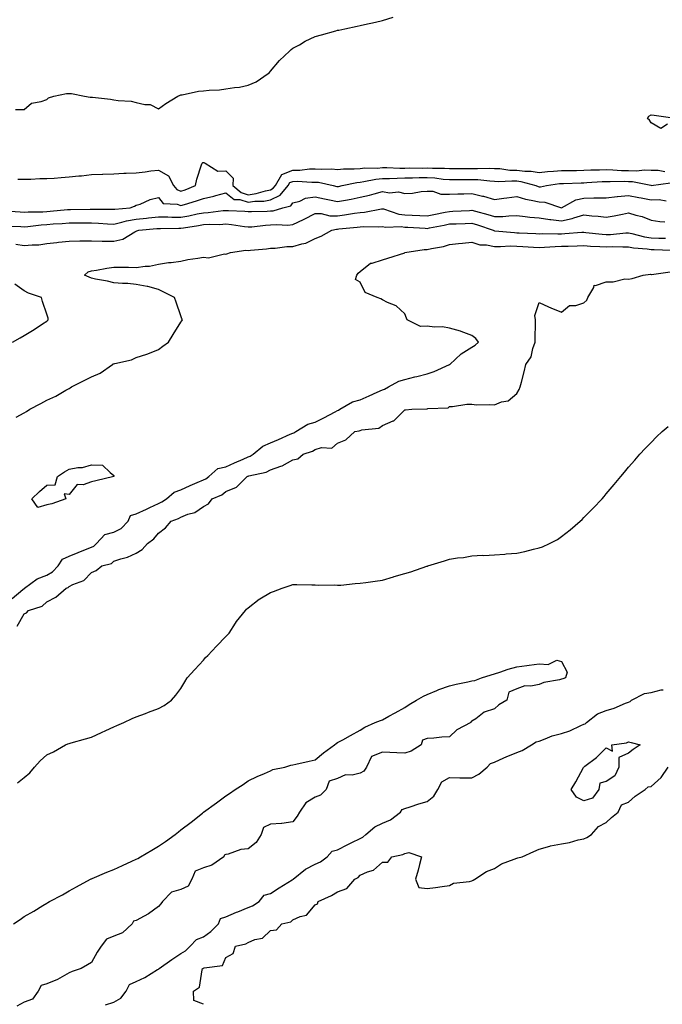
# Model space of a CAD drawing. Units: inches. Extents: x 981683 to 984323, y 7358618 to 7361258.
# Drawn here: x 982226 to 982513, y 7359886 to 7360326 of the extents above; entities that cross this region are included whole.
import ezdxf

# ---------------------------------------------------------------- set-up
doc = ezdxf.new("R2010")
doc.units = ezdxf.units.IN
doc.header["$MEASUREMENT"] = 0
doc.layers.add('Contour_98167358', color=7, linetype='Continuous', true_color=0x2e514a)

msp = doc.modelspace()

# ---------------------------------------------------------------- linework, layer by layer
at = {"layer": 'Contour_98167358'}
for points in [[(982224.13, 7360285.84, 3282), (982228.05, 7360285.84, 3282), (982231.25, 7360288.72, 3282), (982235.55, 7360289.42, 3282), (982238.05, 7360290.42, 3282), (982238.93, 7360291.04, 3282), (982241.29, 7360291.92, 3282), (982246.93, 7360293.04, 3282), (982248.05, 7360293.11, 3282), (982249.12, 7360292.99, 3282), (982254.87, 7360291.92, 3282), (982257.52, 7360291.4, 3282), (982258.05, 7360291.46, 3282), (982258.58, 7360291.39, 3282), (982266.59, 7360290.46, 3282), (982268.05, 7360290.27, 3282), (982270.05, 7360289.92, 3282), (982275.74, 7360289.6, 3282), (982278.05, 7360289.06, 3282), (982281.85, 7360288.12, 3282), (982284.32, 7360288.19, 3282), (982288.05, 7360286.22, 3282), (982291.35, 7360288.62, 3282), (982296.63, 7360291.92, 3282), (982297.66, 7360292.31, 3282), (982298.05, 7360292.43, 3282), (982298.61, 7360292.48, 3282), (982305.9, 7360294.07, 3282), (982308.05, 7360294.21, 3282), (982310.66, 7360294.53, 3282), (982315.28, 7360294.69, 3282), (982318.05, 7360295.09, 3282), (982321.91, 7360295.78, 3282), (982324.15, 7360295.82, 3282), (982328.05, 7360296.84, 3282), (982331.65, 7360298.32, 3282), (982337.04, 7360301.92, 3282), (982337.53, 7360302.43, 3282), (982338.05, 7360303.05, 3282), (982342.13, 7360307.84, 3282), (982346.6, 7360311.92, 3282), (982347.33, 7360312.64, 3282), (982348.05, 7360313.23, 3282), (982350.98, 7360314.85, 3282), (982353.6, 7360316.37, 3282), (982358.05, 7360318.57, 3282), (982360.76, 7360319.21, 3282), (982367.24, 7360321.1, 3282), (982368.05, 7360321.32, 3282), (982368.57, 7360321.4, 3282), (982371.23, 7360321.92, 3282), (982376.82, 7360323.15, 3282), (982378.05, 7360323.46, 3282), (982380.03, 7360323.91, 3282), (982385.03, 7360324.94, 3282), (982388.05, 7360325.63, 3282), (982392.85, 7360327.12, 3282)], [(982515.48, 7360279.35, 3281), (982512.5, 7360277.46, 3281), (982508.05, 7360279.98, 3281), (982507.31, 7360281.17, 3281), (982506.47, 7360281.92, 3281), (982507.12, 7360282.85, 3281), (982508.05, 7360283.48, 3281), (982509.51, 7360283.39, 3281), (982517.8, 7360282.17, 3281)], [(982225.23, 7360254.74, 3281), (982228.05, 7360254.77, 3281), (982230.91, 7360254.78, 3281), (982234.98, 7360254.99, 3281), (982238.05, 7360255, 3281), (982241.4, 7360255.27, 3281), (982244.5, 7360255.47, 3281), (982248.05, 7360255.78, 3281), (982252.34, 7360256.21, 3281), (982253.66, 7360256.32, 3281), (982258.05, 7360256.79, 3281), (982263, 7360256.97, 3281), (982263.12, 7360256.99, 3281), (982268.05, 7360257.21, 3281), (982272.52, 7360257.45, 3281), (982273.57, 7360257.44, 3281), (982278.05, 7360257.65, 3281), (982282, 7360257.97, 3281), (982284.56, 7360258.43, 3281), (982288.05, 7360258.78, 3281), (982292.44, 7360256.31, 3281), (982294.69, 7360251.92, 3281), (982296.27, 7360250.14, 3281), (982298.05, 7360249.46, 3281), (982299.91, 7360250.06, 3281), (982304.56, 7360251.92, 3281), (982305.15, 7360254.82, 3281), (982307.25, 7360261.12, 3281), (982307.45, 7360261.92, 3281), (982307.79, 7360262.19, 3281), (982308.05, 7360262.21, 3281), (982308.3, 7360262.17, 3281), (982308.85, 7360261.92, 3281), (982314.49, 7360258.35, 3281), (982318.05, 7360258.45, 3281), (982321.34, 7360255.21, 3281), (982321.28, 7360251.92, 3281), (982324.89, 7360248.75, 3281), (982328.05, 7360247.75, 3281), (982331.69, 7360248.28, 3281), (982335.74, 7360249.6, 3281), (982338.05, 7360250.06, 3281), (982339.29, 7360250.68, 3281), (982340.33, 7360251.92, 3281), (982343.17, 7360256.8, 3281), (982348.05, 7360258.75, 3281), (982351.15, 7360258.83, 3281), (982355.45, 7360259.32, 3281), (982358.05, 7360259.4, 3281), (982360.79, 7360259.18, 3281), (982365.47, 7360259.34, 3281), (982368.05, 7360259.08, 3281), (982370.6, 7360259.37, 3281), (982375.45, 7360259.32, 3281), (982378.05, 7360259.56, 3281), (982380.17, 7360259.8, 3281), (982385.87, 7360259.74, 3281), (982388.05, 7360259.94, 3281), (982390.02, 7360259.95, 3281), (982395.84, 7360259.72, 3281), (982398.05, 7360259.73, 3281), (982400.2, 7360259.77, 3281), (982405.84, 7360259.72, 3281), (982408.05, 7360259.76, 3281), (982410.36, 7360259.61, 3281), (982415.76, 7360259.64, 3281), (982418.05, 7360259.47, 3281), (982420.48, 7360259.49, 3281), (982425.67, 7360259.54, 3281), (982428.05, 7360259.56, 3281), (982430.5, 7360259.47, 3281), (982435.8, 7360259.67, 3281), (982438.05, 7360259.57, 3281), (982440.51, 7360259.46, 3281), (982444.96, 7360258.84, 3281), (982448.05, 7360258.71, 3281), (982451.67, 7360258.29, 3281), (982454.47, 7360258.34, 3281), (982458.05, 7360257.78, 3281), (982461.8, 7360258.17, 3281), (982464.43, 7360258.3, 3281), (982468.05, 7360258.64, 3281), (982471.28, 7360258.69, 3281), (982474.81, 7360258.68, 3281), (982478.05, 7360258.73, 3281), (982481.1, 7360258.87, 3281), (982485.08, 7360258.95, 3281), (982488.05, 7360259.08, 3281), (982490.99, 7360258.98, 3281), (982494.8, 7360258.67, 3281), (982498.05, 7360258.57, 3281), (982501.51, 7360258.47, 3281), (982505.1, 7360258.97, 3281), (982508.05, 7360258.84, 3281), (982511.23, 7360258.73, 3281), (982514.29, 7360258.17, 3281)], [(982219.35, 7360240.62, 3280), (982226.22, 7360240.1, 3280), (982228.05, 7360240, 3280), (982229.84, 7360240.14, 3280), (982236.29, 7360240.16, 3280), (982238.05, 7360240.28, 3280), (982239.58, 7360240.39, 3280), (982247.33, 7360241.2, 3280), (982248.05, 7360241.25, 3280), (982248.71, 7360241.25, 3280), (982257.47, 7360241.34, 3280), (982258.05, 7360241.34, 3280), (982258.65, 7360241.32, 3280), (982267.45, 7360241.33, 3280), (982268.05, 7360241.31, 3280), (982268.55, 7360241.42, 3280), (982275.38, 7360241.92, 3280), (982277.25, 7360242.72, 3280), (982278.05, 7360243.09, 3280), (982279.75, 7360243.62, 3280), (982284.23, 7360245.74, 3280), (982288.05, 7360246.49, 3280), (982290.06, 7360243.93, 3280), (982296.35, 7360243.62, 3280), (982298.05, 7360242.97, 3280), (982299.61, 7360243.48, 3280), (982304.95, 7360245.01, 3280), (982308.05, 7360246.13, 3280), (982312.76, 7360247.22, 3280), (982313.61, 7360247.48, 3280), (982318.05, 7360248.64, 3280), (982321.81, 7360245.68, 3280), (982324.36, 7360245.61, 3280), (982328.05, 7360244.44, 3280), (982331, 7360244.86, 3280), (982335.08, 7360244.89, 3280), (982338.05, 7360245.48, 3280), (982342.35, 7360247.63, 3280), (982345.95, 7360251.92, 3280), (982346.72, 7360253.25, 3280), (982348.05, 7360253.78, 3280), (982349.95, 7360253.82, 3280), (982356.56, 7360253.42, 3280), (982358.05, 7360253.46, 3280), (982359.48, 7360253.35, 3280), (982366, 7360251.92, 3280), (982367.68, 7360251.55, 3280), (982368.05, 7360251.47, 3280), (982368.43, 7360251.54, 3280), (982370.13, 7360251.92, 3280), (982376.63, 7360253.34, 3280), (982378.05, 7360253.47, 3280), (982379.8, 7360253.67, 3280), (982385.17, 7360254.8, 3280), (982388.05, 7360255.06, 3280), (982391.2, 7360255.08, 3280), (982394.71, 7360255.26, 3280), (982398.05, 7360255.28, 3280), (982401.48, 7360255.35, 3280), (982404.47, 7360255.5, 3280), (982408.05, 7360255.57, 3280), (982411.48, 7360255.35, 3280), (982415.15, 7360254.82, 3280), (982418.05, 7360254.6, 3280), (982420.76, 7360254.62, 3280), (982425.32, 7360254.65, 3280), (982428.05, 7360254.67, 3280), (982430.71, 7360254.58, 3280), (982436.02, 7360253.95, 3280), (982438.05, 7360253.86, 3280), (982439.91, 7360253.77, 3280), (982445.88, 7360254.08, 3280), (982448.05, 7360254, 3280), (982449.92, 7360253.78, 3280), (982456.54, 7360251.92, 3280), (982457.62, 7360251.49, 3280), (982458.05, 7360251.39, 3280), (982458.62, 7360251.36, 3280), (982461.31, 7360251.92, 3280), (982467.19, 7360252.78, 3280), (982468.05, 7360252.86, 3280), (982469.01, 7360252.88, 3280), (982476.82, 7360253.15, 3280), (982478.05, 7360253.17, 3280), (982479.36, 7360253.23, 3280), (982486.27, 7360253.7, 3280), (982488.05, 7360253.78, 3280), (982489.85, 7360253.72, 3280), (982496.14, 7360253.83, 3280), (982498.05, 7360253.78, 3280), (982499.85, 7360253.72, 3280), (982507.97, 7360252, 3280), (982508.12, 7360251.99, 3280), (982516.83, 7360253.14, 3280)], [(982219.88, 7360233.75, 3279), (982226.45, 7360233.53, 3279), (982228.05, 7360233.44, 3279), (982229.69, 7360233.57, 3279), (982235.59, 7360234.38, 3279), (982238.05, 7360234.55, 3279), (982240.88, 7360234.75, 3279), (982245.02, 7360234.94, 3279), (982248.05, 7360235.18, 3279), (982251.31, 7360235.19, 3279), (982254.8, 7360235.17, 3279), (982258.05, 7360235.18, 3279), (982261.2, 7360235.07, 3279), (982265.18, 7360234.8, 3279), (982268.05, 7360234.69, 3279), (982271.63, 7360235.51, 3279), (982273.77, 7360236.2, 3279), (982278.05, 7360236.95, 3279), (982282.59, 7360237.38, 3279), (982283.61, 7360237.47, 3279), (982288.05, 7360237.89, 3279), (982292.11, 7360237.86, 3279), (982293.94, 7360237.81, 3279), (982298.05, 7360237.78, 3279), (982301.56, 7360238.42, 3279), (982305.35, 7360239.22, 3279), (982308.05, 7360239.74, 3279), (982310.13, 7360239.84, 3279), (982316.87, 7360240.74, 3279), (982318.05, 7360240.81, 3279), (982319.28, 7360240.69, 3279), (982326.57, 7360240.44, 3279), (982328.05, 7360240.28, 3279), (982329.59, 7360240.38, 3279), (982336.59, 7360240.46, 3279), (982338.05, 7360240.54, 3279), (982339.31, 7360240.66, 3279), (982343.6, 7360241.92, 3279), (982347.11, 7360242.86, 3279), (982348.05, 7360244.13, 3279), (982351.11, 7360244.98, 3279), (982353.71, 7360246.26, 3279), (982358.05, 7360246.92, 3279), (982362.14, 7360246.02, 3279), (982364.46, 7360245.51, 3279), (982368.05, 7360244.73, 3279), (982371.54, 7360245.4, 3279), (982374.1, 7360245.86, 3279), (982378.05, 7360246.66, 3279), (982382.31, 7360247.66, 3279), (982384.39, 7360248.26, 3279), (982388.05, 7360249.19, 3279), (982391.27, 7360248.7, 3279), (982395.28, 7360249.15, 3279), (982398.05, 7360248.33, 3279), (982401.49, 7360248.48, 3279), (982405.36, 7360249.23, 3279), (982408.05, 7360249.39, 3279), (982410.53, 7360249.44, 3279), (982414.17, 7360248.04, 3279), (982418.05, 7360248.08, 3279), (982421.73, 7360248.24, 3279), (982424.4, 7360248.27, 3279), (982428.05, 7360248.42, 3279), (982432.78, 7360247.2, 3279), (982433.24, 7360247.11, 3279), (982438.05, 7360245.62, 3279), (982442.33, 7360246.2, 3279), (982443.56, 7360246.41, 3279), (982448.05, 7360246.97, 3279), (982451.92, 7360245.78, 3279), (982454.54, 7360245.42, 3279), (982458.05, 7360244.59, 3279), (982460.59, 7360244.46, 3279), (982468, 7360241.96, 3279), (982468.05, 7360241.96, 3279), (982468.12, 7360241.99, 3279), (982474.51, 7360245.47, 3279), (982478.05, 7360246.32, 3279), (982482.54, 7360246.42, 3279), (982483.61, 7360246.36, 3279), (982488.05, 7360246.47, 3279), (982492.97, 7360247, 3279), (982493.13, 7360247, 3279), (982498.05, 7360247.46, 3279), (982502.65, 7360246.51, 3279), (982503.58, 7360246.4, 3279), (982508.05, 7360245.59, 3279), (982511.74, 7360245.61, 3279), (982514.85, 7360245.12, 3279)], [(982224.28, 7360225.69, 3278), (982228.05, 7360225.1, 3278), (982231.59, 7360225.47, 3278), (982234.49, 7360225.48, 3278), (982238.05, 7360225.94, 3278), (982242.6, 7360226.47, 3278), (982243.39, 7360226.58, 3278), (982248.05, 7360227.1, 3278), (982252.82, 7360227.16, 3278), (982253.28, 7360227.15, 3278), (982258.05, 7360227.21, 3278), (982262.84, 7360227.12, 3278), (982263.22, 7360227.09, 3278), (982268.05, 7360227.01, 3278), (982272.05, 7360227.92, 3278), (982277.42, 7360231.29, 3278), (982278.05, 7360231.57, 3278), (982278.31, 7360231.65, 3278), (982279.16, 7360231.92, 3278), (982287.27, 7360232.71, 3278), (982288.05, 7360232.78, 3278), (982288.9, 7360232.77, 3278), (982297.13, 7360232.84, 3278), (982298.05, 7360232.83, 3278), (982299.16, 7360233.04, 3278), (982305.85, 7360234.11, 3278), (982308.05, 7360234.53, 3278), (982310.8, 7360234.67, 3278), (982315.4, 7360234.57, 3278), (982318.05, 7360234.72, 3278), (982320.62, 7360234.49, 3278), (982326.4, 7360233.57, 3278), (982328.05, 7360233.4, 3278), (982329.63, 7360233.5, 3278), (982335.77, 7360234.2, 3278), (982338.05, 7360234.33, 3278), (982340.71, 7360234.57, 3278), (982345.79, 7360234.18, 3278), (982348.05, 7360234.48, 3278), (982352.84, 7360236.72, 3278), (982353.13, 7360236.84, 3278), (982358.05, 7360239.34, 3278), (982360.62, 7360239.35, 3278), (982364.54, 7360238.41, 3278), (982368.05, 7360238.42, 3278), (982371.17, 7360238.8, 3278), (982375.64, 7360239.51, 3278), (982378.05, 7360239.82, 3278), (982379.98, 7360239.98, 3278), (982387.61, 7360241.48, 3278), (982388.05, 7360241.52, 3278), (982388.54, 7360241.43, 3278), (982395.32, 7360239.18, 3278), (982398.05, 7360238.83, 3278), (982401.28, 7360238.68, 3278), (982404.7, 7360238.57, 3278), (982408.05, 7360238.41, 3278), (982410.98, 7360238.99, 3278), (982416.1, 7360239.97, 3278), (982418.05, 7360240.35, 3278), (982419.55, 7360240.41, 3278), (982426.93, 7360240.79, 3278), (982428.05, 7360240.84, 3278), (982429.56, 7360240.4, 3278), (982435.12, 7360238.99, 3278), (982438.05, 7360238.05, 3278), (982441.88, 7360238.09, 3278), (982444.57, 7360238.44, 3278), (982448.05, 7360238.48, 3278), (982451.87, 7360238.1, 3278), (982453.95, 7360237.82, 3278), (982458.05, 7360237.44, 3278), (982462.84, 7360236.7, 3278), (982463.27, 7360236.7, 3278), (982468.05, 7360236.11, 3278), (982472.83, 7360237.14, 3278), (982473.59, 7360237.46, 3278), (982478.05, 7360238.79, 3278), (982481.58, 7360238.4, 3278), (982484.37, 7360238.24, 3278), (982488.05, 7360237.78, 3278), (982491.59, 7360238.39, 3278), (982495.27, 7360239.14, 3278), (982498.05, 7360239.64, 3278), (982501.34, 7360238.63, 3278), (982504.17, 7360238.05, 3278), (982508.05, 7360236.42, 3278), (982511.96, 7360235.82, 3278), (982514.22, 7360235.75, 3278)], [(982224.48, 7360148.35, 3277), (982228.05, 7360150.39, 3277), (982229.1, 7360150.87, 3277), (982230.55, 7360151.92, 3277), (982235.42, 7360154.54, 3277), (982238.05, 7360155.99, 3277), (982242.2, 7360157.77, 3277), (982246.55, 7360160.42, 3277), (982248.05, 7360161.25, 3277), (982248.5, 7360161.47, 3277), (982249.14, 7360161.92, 3277), (982255.1, 7360164.86, 3277), (982258.05, 7360166.46, 3277), (982261.93, 7360168.04, 3277), (982267.46, 7360171.92, 3277), (982267.82, 7360172.16, 3277), (982268.05, 7360172.25, 3277), (982268.56, 7360172.43, 3277), (982275.97, 7360174, 3277), (982278.05, 7360175.08, 3277), (982282.74, 7360176.61, 3277), (982283.24, 7360176.73, 3277), (982288.05, 7360178.7, 3277), (982289.91, 7360180.07, 3277), (982292.42, 7360181.92, 3277), (982294.6, 7360185.37, 3277), (982298.05, 7360190.84, 3277), (982298.49, 7360191.49, 3277), (982298.7, 7360191.92, 3277), (982298.43, 7360192.3, 3277), (982298.05, 7360193.73, 3277), (982295.85, 7360199.73, 3277), (982295.11, 7360201.92, 3277), (982290.38, 7360204.25, 3277), (982288.05, 7360205.44, 3277), (982283.25, 7360206.73, 3277), (982282.97, 7360206.84, 3277), (982278.05, 7360207.72, 3277), (982274.27, 7360208.14, 3277), (982271.85, 7360208.12, 3277), (982268.05, 7360208.46, 3277), (982265.29, 7360209.15, 3277), (982259.93, 7360210.04, 3277), (982258.05, 7360210.45, 3277), (982257.01, 7360210.89, 3277), (982254.94, 7360211.92, 3277), (982256.64, 7360213.33, 3277), (982258.05, 7360213.79, 3277), (982260.28, 7360214.15, 3277), (982264.94, 7360215.03, 3277), (982268.05, 7360215.49, 3277), (982271.54, 7360215.41, 3277), (982274.59, 7360215.38, 3277), (982278.05, 7360215.3, 3277), (982282.03, 7360215.9, 3277), (982284.04, 7360215.93, 3277), (982288.05, 7360216.78, 3277), (982292.41, 7360217.56, 3277), (982293.67, 7360217.53, 3277), (982298.05, 7360218.1, 3277), (982301.1, 7360218.87, 3277), (982305.55, 7360219.42, 3277), (982308.05, 7360219.93, 3277), (982310.38, 7360219.58, 3277), (982317.52, 7360221.39, 3277), (982318.05, 7360221.17, 3277), (982318.56, 7360221.41, 3277), (982320.12, 7360221.92, 3277), (982327.01, 7360222.96, 3277), (982328.05, 7360222.88, 3277), (982329.16, 7360223.04, 3277), (982336.29, 7360223.68, 3277), (982338.05, 7360223.96, 3277), (982340.09, 7360223.97, 3277), (982345.34, 7360224.62, 3277), (982348.05, 7360224.63, 3277), (982352.01, 7360225.87, 3277), (982353.77, 7360226.19, 3277), (982358.05, 7360228.19, 3277), (982360.7, 7360229.28, 3277), (982365.5, 7360231.92, 3277), (982367.54, 7360232.42, 3277), (982368.05, 7360232.43, 3277), (982368.63, 7360232.49, 3277), (982376.73, 7360233.24, 3277), (982378.05, 7360233.41, 3277), (982379.67, 7360233.54, 3277), (982386.51, 7360233.46, 3277), (982388.05, 7360233.61, 3277), (982389.48, 7360233.35, 3277), (982396.42, 7360233.55, 3277), (982398.05, 7360233.34, 3277), (982399.41, 7360233.28, 3277), (982407.16, 7360232.81, 3277), (982408.05, 7360232.76, 3277), (982409.09, 7360232.97, 3277), (982415.7, 7360234.27, 3277), (982418.05, 7360234.73, 3277), (982420.98, 7360234.85, 3277), (982424.98, 7360234.99, 3277), (982428.05, 7360235.12, 3277), (982430.53, 7360234.4, 3277), (982437.55, 7360231.92, 3277), (982437.88, 7360231.75, 3277), (982438.05, 7360231.71, 3277), (982438.26, 7360231.71, 3277), (982446.99, 7360230.85, 3277), (982448.05, 7360230.84, 3277), (982449.19, 7360230.78, 3277), (982456.59, 7360230.46, 3277), (982458.05, 7360230.38, 3277), (982459.54, 7360230.42, 3277), (982466.44, 7360230.31, 3277), (982468.05, 7360230.35, 3277), (982469.55, 7360230.41, 3277), (982477.14, 7360231.01, 3277), (982478.05, 7360231.05, 3277), (982478.99, 7360230.98, 3277), (982486.25, 7360230.13, 3277), (982488.05, 7360230, 3277), (982489.91, 7360230.06, 3277), (982496.85, 7360230.72, 3277), (982498.05, 7360230.76, 3277), (982499.5, 7360230.48, 3277), (982505.13, 7360229, 3277), (982508.05, 7360228.52, 3277), (982511.52, 7360228.45, 3277), (982514.53, 7360228.4, 3277)], [(982222.67, 7360067.3, 3276), (982227.44, 7360071.31, 3276), (982228.05, 7360071.83, 3276), (982228.11, 7360071.86, 3276), (982228.18, 7360071.92, 3276), (982233.78, 7360076.19, 3276), (982238.05, 7360077.83, 3276), (982240.71, 7360079.27, 3276), (982243.15, 7360081.92, 3276), (982245.11, 7360084.86, 3276), (982248.05, 7360086.24, 3276), (982252.08, 7360087.88, 3276), (982255.32, 7360089.19, 3276), (982258.05, 7360090.29, 3276), (982259.17, 7360090.8, 3276), (982260.24, 7360091.92, 3276), (982264.06, 7360095.91, 3276), (982268.05, 7360097.01, 3276), (982271.39, 7360098.58, 3276), (982274.44, 7360101.92, 3276), (982275.49, 7360104.47, 3276), (982278.05, 7360105.21, 3276), (982282.64, 7360107.33, 3276), (982284.19, 7360108.07, 3276), (982288.05, 7360109.88, 3276), (982289.48, 7360110.5, 3276), (982291.65, 7360111.92, 3276), (982295.04, 7360114.93, 3276), (982298.05, 7360115.95, 3276), (982302.11, 7360117.86, 3276), (982305.26, 7360119.12, 3276), (982308.05, 7360120.32, 3276), (982309.1, 7360120.87, 3276), (982310.42, 7360121.92, 3276), (982314.57, 7360125.4, 3276), (982318.05, 7360126.25, 3276), (982322.01, 7360127.95, 3276), (982325.81, 7360129.68, 3276), (982328.05, 7360130.68, 3276), (982328.96, 7360131.01, 3276), (982330.3, 7360131.92, 3276), (982334.56, 7360135.4, 3276), (982338.05, 7360136.87, 3276), (982341.62, 7360138.34, 3276), (982346.88, 7360140.75, 3276), (982348.05, 7360141.26, 3276), (982348.52, 7360141.45, 3276), (982349.3, 7360141.92, 3276), (982354.71, 7360145.26, 3276), (982358.05, 7360146.16, 3276), (982361.94, 7360148.03, 3276), (982366.97, 7360150.84, 3276), (982368.05, 7360151.42, 3276), (982368.43, 7360151.54, 3276), (982369.08, 7360151.92, 3276), (982374.72, 7360155.25, 3276), (982378.05, 7360156.15, 3276), (982382.09, 7360157.88, 3276), (982385.63, 7360159.5, 3276), (982388.05, 7360160.58, 3276), (982389.04, 7360160.93, 3276), (982390.79, 7360161.92, 3276), (982395.45, 7360164.52, 3276), (982398.05, 7360165.2, 3276), (982402.5, 7360166.37, 3276), (982403.36, 7360166.61, 3276), (982408.05, 7360167.8, 3276), (982411.14, 7360168.84, 3276), (982417.99, 7360171.86, 3276), (982418.05, 7360171.89, 3276), (982418.08, 7360171.89, 3276), (982418.13, 7360171.92, 3276), (982423.26, 7360176.72, 3276), (982428.05, 7360179.67, 3276), (982429.47, 7360180.5, 3276), (982431.02, 7360181.92, 3276), (982429.72, 7360183.59, 3276), (982428.05, 7360184.91, 3276), (982423.27, 7360186.69, 3276), (982422.97, 7360186.84, 3276), (982418.05, 7360188.11, 3276), (982414.85, 7360188.72, 3276), (982411.34, 7360188.63, 3276), (982408.05, 7360189.06, 3276), (982405.11, 7360188.98, 3276), (982399.16, 7360191.92, 3276), (982398.78, 7360192.65, 3276), (982398.05, 7360194.62, 3276), (982394.24, 7360198.11, 3276), (982390.35, 7360199.62, 3276), (982388.05, 7360200.81, 3276), (982387.39, 7360201.25, 3276), (982385.76, 7360201.92, 3276), (982380.27, 7360204.14, 3276), (982378.05, 7360208.71, 3276), (982376.06, 7360209.93, 3276), (982376.58, 7360211.92, 3276), (982377.27, 7360212.7, 3276), (982378.05, 7360213.47, 3276), (982382.72, 7360217.25, 3276), (982383.4, 7360217.27, 3276), (982388.05, 7360218.77, 3276), (982390.54, 7360219.43, 3276), (982398.03, 7360221.9, 3276), (982398.05, 7360221.91, 3276), (982398.07, 7360221.91, 3276), (982398.1, 7360221.92, 3276), (982406.66, 7360223.31, 3276), (982408.05, 7360223.33, 3276), (982409.92, 7360223.79, 3276), (982415.32, 7360224.65, 3276), (982418.05, 7360225.51, 3276), (982422.09, 7360225.96, 3276), (982423.76, 7360226.2, 3276), (982428.05, 7360226.65, 3276), (982431.54, 7360225.41, 3276), (982434.59, 7360225.38, 3276), (982438.05, 7360224.65, 3276), (982440.74, 7360224.61, 3276), (982445.07, 7360224.9, 3276), (982448.05, 7360224.86, 3276), (982450.84, 7360224.71, 3276), (982455.57, 7360224.4, 3276), (982458.05, 7360224.26, 3276), (982460.46, 7360224.33, 3276), (982465.3, 7360224.67, 3276), (982468.05, 7360224.74, 3276), (982471, 7360224.87, 3276), (982475.05, 7360224.92, 3276), (982478.05, 7360225.06, 3276), (982480.97, 7360224.84, 3276), (982485.25, 7360224.73, 3276), (982488.05, 7360224.53, 3276), (982490.75, 7360224.62, 3276), (982495.48, 7360224.49, 3276), (982498.05, 7360224.58, 3276), (982500.28, 7360224.14, 3276), (982506.4, 7360223.57, 3276), (982508.05, 7360223.3, 3276), (982509.4, 7360223.27, 3276), (982516.92, 7360223.05, 3276)], [(982224.92, 7360055.05, 3275), (982228.05, 7360060.45, 3275), (982228.97, 7360061.01, 3275), (982229.96, 7360061.92, 3275), (982236.05, 7360063.92, 3275), (982238.05, 7360065.88, 3275), (982242.08, 7360067.89, 3275), (982246.76, 7360071.92, 3275), (982247.7, 7360072.28, 3275), (982248.05, 7360072.68, 3275), (982249.66, 7360073.54, 3275), (982254.59, 7360075.38, 3275), (982258.05, 7360079.04, 3275), (982260.15, 7360079.82, 3275), (982262.66, 7360081.92, 3275), (982267.04, 7360082.93, 3275), (982268.05, 7360084.02, 3275), (982271.24, 7360085.11, 3275), (982274.14, 7360085.82, 3275), (982278.05, 7360087.62, 3275), (982280.77, 7360089.2, 3275), (982283.02, 7360091.92, 3275), (982285.96, 7360094.01, 3275), (982288.05, 7360096.48, 3275), (982291.11, 7360098.87, 3275), (982293.67, 7360101.92, 3275), (982296.91, 7360103.06, 3275), (982298.05, 7360103.73, 3275), (982301.1, 7360104.97, 3275), (982304.26, 7360105.71, 3275), (982308.05, 7360108.48, 3275), (982310.29, 7360109.68, 3275), (982312, 7360111.92, 3275), (982316.23, 7360113.74, 3275), (982318.05, 7360115.1, 3275), (982322.87, 7360117.09, 3275), (982327.68, 7360121.92, 3275), (982327.94, 7360122.03, 3275), (982328.05, 7360122.08, 3275), (982328.29, 7360122.17, 3275), (982336.17, 7360123.8, 3275), (982338.05, 7360124.89, 3275), (982342.66, 7360126.53, 3275), (982343.3, 7360126.67, 3275), (982348.05, 7360129.25, 3275), (982350.23, 7360129.74, 3275), (982352.69, 7360131.92, 3275), (982356.74, 7360133.23, 3275), (982358.05, 7360133.94, 3275), (982360.9, 7360134.77, 3275), (982365.47, 7360134.5, 3275), (982368.05, 7360136.73, 3275), (982371.75, 7360138.22, 3275), (982375.77, 7360141.92, 3275), (982377.66, 7360142.31, 3275), (982378.05, 7360142.5, 3275), (982378.92, 7360142.79, 3275), (982386.51, 7360143.46, 3275), (982388.05, 7360144.63, 3275), (982392.86, 7360146.74, 3275), (982393.17, 7360146.8, 3275), (982398.05, 7360151.65, 3275), (982398.29, 7360151.67, 3275), (982401.23, 7360151.92, 3275), (982407.91, 7360152.05, 3275), (982408.05, 7360152.1, 3275), (982408.32, 7360152.2, 3275), (982417.41, 7360152.56, 3275), (982418.05, 7360153.17, 3275), (982419.3, 7360153.17, 3275), (982425.83, 7360154.13, 3275), (982428.05, 7360154.14, 3275), (982430.07, 7360153.94, 3275), (982435.96, 7360154.01, 3275), (982438.05, 7360153.84, 3275), (982441.3, 7360155.17, 3275), (982444.21, 7360155.76, 3275), (982448.05, 7360158.96, 3275), (982449.18, 7360160.79, 3275), (982449.65, 7360161.92, 3275), (982450.19, 7360164.06, 3275), (982451.32, 7360168.65, 3275), (982452.14, 7360171.92, 3275), (982454.57, 7360175.39, 3275), (982455.26, 7360179.12, 3275), (982456.29, 7360181.92, 3275), (982456.28, 7360183.69, 3275), (982456.4, 7360190.27, 3275), (982456.38, 7360191.92, 3275), (982456.13, 7360193.84, 3275), (982458.05, 7360199.6, 3275), (982462.25, 7360197.72, 3275), (982463.33, 7360197.21, 3275), (982468.05, 7360195.32, 3275), (982471.68, 7360198.28, 3275), (982474.43, 7360198.3, 3275), (982478.05, 7360199.43, 3275), (982479.31, 7360200.66, 3275), (982479.76, 7360201.92, 3275), (982482.53, 7360206.4, 3275), (982482.64, 7360207.33, 3275), (982483.3, 7360207.18, 3275), (982488.05, 7360208.89, 3275), (982491.17, 7360208.8, 3275), (982496.36, 7360210.23, 3275), (982498.05, 7360210.13, 3275), (982499.58, 7360210.38, 3275), (982504.49, 7360211.92, 3275), (982507.75, 7360212.23, 3275), (982508.05, 7360212.2, 3275), (982508.34, 7360212.22, 3275), (982516.59, 7360213.38, 3275)], [(982222.83, 7360181.92, 3278), (982226.15, 7360183.82, 3278), (982228.05, 7360184.83, 3278), (982232.42, 7360187.55, 3278), (982236.22, 7360190.1, 3278), (982238.05, 7360191.3, 3278), (982238.39, 7360191.58, 3278), (982238.67, 7360191.92, 3278), (982238.72, 7360192.6, 3278), (982238.05, 7360194.47, 3278), (982236.21, 7360200.08, 3278), (982235.77, 7360201.92, 3278), (982229.97, 7360203.84, 3278), (982228.05, 7360204.9, 3278), (982223.89, 7360207.76, 3278)], [(982224.95, 7359985.02, 3274), (982228.05, 7359987.42, 3274), (982230.53, 7359989.44, 3274), (982232.57, 7359991.92, 3274), (982235.16, 7359994.81, 3274), (982238.05, 7359997.41, 3274), (982241.08, 7359998.89, 3274), (982246.5, 7360001.92, 3274), (982247.54, 7360002.43, 3274), (982248.05, 7360002.57, 3274), (982248.94, 7360002.81, 3274), (982255.34, 7360004.64, 3274), (982258.05, 7360005.33, 3274), (982262.51, 7360007.46, 3274), (982264.47, 7360008.34, 3274), (982268.05, 7360009.99, 3274), (982269.39, 7360010.58, 3274), (982272.46, 7360011.92, 3274), (982276.26, 7360013.7, 3274), (982278.05, 7360014.53, 3274), (982282.14, 7360016.01, 3274), (982283.49, 7360016.48, 3274), (982288.05, 7360018.21, 3274), (982290.47, 7360019.5, 3274), (982293.77, 7360021.92, 3274), (982295.79, 7360024.18, 3274), (982298.05, 7360027.19, 3274), (982299.84, 7360030.14, 3274), (982300.83, 7360031.92, 3274), (982304.3, 7360035.67, 3274), (982308.05, 7360039.81, 3274), (982309.07, 7360040.91, 3274), (982310.04, 7360041.92, 3274), (982313.94, 7360046.03, 3274), (982318.05, 7360050.35, 3274), (982318.82, 7360051.15, 3274), (982319.51, 7360051.92, 3274), (982322.45, 7360056.32, 3274), (982322.92, 7360057.05, 3274), (982326.83, 7360061.92, 3274), (982327.39, 7360062.59, 3274), (982328.05, 7360063.25, 3274), (982332.98, 7360066.99, 3274), (982333.29, 7360067.17, 3274), (982338.05, 7360070.06, 3274), (982339.43, 7360070.55, 3274), (982343.32, 7360071.92, 3274), (982346.82, 7360073.16, 3274), (982348.05, 7360073.59, 3274), (982349.74, 7360073.6, 3274), (982356.49, 7360073.48, 3274), (982358.05, 7360073.49, 3274), (982359.48, 7360073.35, 3274), (982366.54, 7360073.43, 3274), (982368.05, 7360073.31, 3274), (982369.49, 7360073.36, 3274), (982375.86, 7360074.11, 3274), (982378.05, 7360074.18, 3274), (982380.66, 7360074.53, 3274), (982384.8, 7360075.17, 3274), (982388.05, 7360075.6, 3274), (982392.93, 7360077.04, 3274), (982393.26, 7360077.13, 3274), (982398.05, 7360078.52, 3274), (982400.68, 7360079.29, 3274), (982407.93, 7360081.8, 3274), (982408.05, 7360081.84, 3274), (982408.12, 7360081.85, 3274), (982408.32, 7360081.92, 3274), (982415.81, 7360084.16, 3274), (982418.05, 7360084.86, 3274), (982421.58, 7360085.45, 3274), (982424.23, 7360085.74, 3274), (982428.05, 7360086.45, 3274), (982432.78, 7360086.65, 3274), (982433.35, 7360086.62, 3274), (982438.05, 7360086.86, 3274), (982442.81, 7360087.16, 3274), (982443.37, 7360087.24, 3274), (982448.05, 7360087.57, 3274), (982451.68, 7360088.29, 3274), (982455.52, 7360089.4, 3274), (982458.05, 7360089.97, 3274), (982459.51, 7360090.47, 3274), (982462.73, 7360091.92, 3274), (982466.21, 7360093.76, 3274), (982468.05, 7360095.04, 3274), (982471.98, 7360098, 3274), (982476.45, 7360101.92, 3274), (982477.27, 7360102.7, 3274), (982478.05, 7360103.53, 3274), (982482.25, 7360107.72, 3274), (982486.17, 7360111.92, 3274), (982487.05, 7360112.91, 3274), (982488.05, 7360114.16, 3274), (982491.64, 7360118.33, 3274), (982494.62, 7360121.92, 3274), (982496.19, 7360123.78, 3274), (982498.05, 7360126.1, 3274), (982500.75, 7360129.23, 3274), (982503.12, 7360131.92, 3274), (982505.51, 7360134.46, 3274), (982508.05, 7360137.05, 3274), (982510.43, 7360139.53, 3274), (982512.96, 7360141.92, 3274), (982515.74, 7360144.24, 3274)], [(982223.2, 7359921.92, 3273), (982226.16, 7359923.82, 3273), (982228.05, 7359925.28, 3273), (982232.36, 7359927.61, 3273), (982236.3, 7359930.17, 3273), (982238.05, 7359931.26, 3273), (982238.51, 7359931.46, 3273), (982239.28, 7359931.92, 3273), (982245.04, 7359934.93, 3273), (982248.05, 7359936.74, 3273), (982251.43, 7359938.54, 3273), (982257.69, 7359941.92, 3273), (982257.94, 7359942.03, 3273), (982258.05, 7359942.08, 3273), (982258.32, 7359942.19, 3273), (982264.98, 7359944.99, 3273), (982268.05, 7359946.21, 3273), (982271.97, 7359948, 3273), (982276.04, 7359949.91, 3273), (982278.05, 7359950.84, 3273), (982278.75, 7359951.22, 3273), (982279.99, 7359951.92, 3273), (982285.09, 7359954.88, 3273), (982288.05, 7359956.71, 3273), (982291.17, 7359958.8, 3273), (982295.45, 7359961.92, 3273), (982296.95, 7359963.03, 3273), (982298.05, 7359963.89, 3273), (982302.53, 7359967.44, 3273), (982307.6, 7359971.47, 3273), (982308.05, 7359971.83, 3273), (982308.1, 7359971.87, 3273), (982308.18, 7359971.92, 3273), (982313.95, 7359976.02, 3273), (982318.05, 7359979.18, 3273), (982319.72, 7359980.25, 3273), (982322.26, 7359981.92, 3273), (982325.76, 7359984.21, 3273), (982328.05, 7359985.81, 3273), (982332.11, 7359987.86, 3273), (982335.29, 7359989.16, 3273), (982338.05, 7359990.39, 3273), (982339.07, 7359990.9, 3273), (982344.51, 7359991.92, 3273), (982347.14, 7359992.83, 3273), (982348.05, 7359992.95, 3273), (982349.4, 7359993.27, 3273), (982355.32, 7359994.65, 3273), (982358.05, 7359995.29, 3273), (982361.65, 7359998.32, 3273), (982366.59, 7360001.92, 3273), (982367.42, 7360002.55, 3273), (982368.05, 7360002.96, 3273), (982370.38, 7360004.25, 3273), (982373.82, 7360006.15, 3273), (982378.05, 7360008.52, 3273), (982380.17, 7360009.8, 3273), (982384.87, 7360011.92, 3273), (982387.13, 7360012.84, 3273), (982388.05, 7360013.19, 3273), (982390.86, 7360014.73, 3273), (982393.7, 7360016.26, 3273), (982398.05, 7360018.68, 3273), (982400.04, 7360019.93, 3273), (982403.28, 7360021.92, 3273), (982406.34, 7360023.63, 3273), (982408.05, 7360024.41, 3273), (982412.33, 7360026.2, 3273), (982413.3, 7360026.66, 3273), (982418.05, 7360028.31, 3273), (982420.98, 7360028.99, 3273), (982426.27, 7360030.14, 3273), (982428.05, 7360030.54, 3273), (982429.31, 7360030.66, 3273), (982432.36, 7360031.92, 3273), (982436.66, 7360033.3, 3273), (982438.05, 7360033.65, 3273), (982440.54, 7360034.41, 3273), (982444.27, 7360035.7, 3273), (982448.05, 7360036.74, 3273), (982452.63, 7360037.34, 3273), (982453.67, 7360037.55, 3273), (982458.05, 7360038.18, 3273), (982462.06, 7360037.91, 3273), (982465.91, 7360039.79, 3273), (982468.05, 7360039.2, 3273), (982470.59, 7360034.46, 3273), (982469.85, 7360031.92, 3273), (982468.59, 7360031.39, 3273), (982468.05, 7360031.31, 3273), (982467.18, 7360031.05, 3273), (982460.15, 7360029.82, 3273), (982458.05, 7360028.9, 3273), (982454.29, 7360028.16, 3273), (982451.67, 7360028.29, 3273), (982448.05, 7360026.96, 3273), (982444.47, 7360025.51, 3273), (982443.65, 7360021.92, 3273), (982440.13, 7360019.84, 3273), (982438.05, 7360018.01, 3273), (982433.45, 7360016.52, 3273), (982429.76, 7360013.63, 3273), (982428.05, 7360012.49, 3273), (982427.65, 7360012.32, 3273), (982427.52, 7360011.92, 3273), (982421.32, 7360008.65, 3273), (982418.05, 7360005.47, 3273), (982414.66, 7360005.31, 3273), (982411.01, 7360004.88, 3273), (982408.05, 7360004.72, 3273), (982405.95, 7360004.02, 3273), (982405.31, 7360001.92, 3273), (982400.83, 7359999.13, 3273), (982398.05, 7359998.18, 3273), (982394.49, 7359998.35, 3273), (982391.42, 7359998.55, 3273), (982388.05, 7359998.72, 3273), (982383.19, 7359996.79, 3273), (982380.98, 7359991.92, 3273), (982379.72, 7359990.25, 3273), (982378.05, 7359989.25, 3273), (982374.57, 7359988.44, 3273), (982371.5, 7359988.47, 3273), (982368.05, 7359986.94, 3273), (982364.21, 7359985.76, 3273), (982362.9, 7359981.92, 3273), (982360.44, 7359979.53, 3273), (982358.05, 7359978.55, 3273), (982353.87, 7359976.1, 3273), (982350.95, 7359971.92, 3273), (982349.96, 7359970.01, 3273), (982348.05, 7359967.49, 3273), (982343.15, 7359966.82, 3273), (982342.99, 7359966.86, 3273), (982338.05, 7359966.52, 3273), (982334.91, 7359965.06, 3273), (982333.87, 7359961.92, 3273), (982331.65, 7359958.32, 3273), (982328.05, 7359955.47, 3273), (982324.76, 7359955.21, 3273), (982319.19, 7359953.07, 3273), (982318.05, 7359952.9, 3273), (982317.33, 7359952.65, 3273), (982317.16, 7359951.92, 3273), (982311.87, 7359948.1, 3273), (982308.05, 7359946.94, 3273), (982304.46, 7359945.52, 3273), (982302.97, 7359941.92, 3273), (982301.19, 7359938.77, 3273), (982298.05, 7359937.35, 3273), (982293.84, 7359936.13, 3273), (982289.77, 7359931.92, 3273), (982289.09, 7359930.88, 3273), (982288.05, 7359929.66, 3273), (982283.48, 7359926.49, 3273), (982281.58, 7359925.45, 3273), (982278.05, 7359923.39, 3273), (982276.9, 7359923.07, 3273), (982276.29, 7359921.92, 3273), (982271.98, 7359917.99, 3273), (982268.05, 7359916.4, 3273), (982264.81, 7359915.16, 3273), (982262.42, 7359911.92, 3273), (982260.61, 7359909.36, 3273), (982258.05, 7359904.73, 3273), (982256.32, 7359903.65, 3273), (982253.41, 7359901.92, 3273), (982249.36, 7359900.61, 3273), (982248.05, 7359900.11, 3273), (982243.86, 7359897.73, 3273), (982242.86, 7359897.1, 3273), (982238.05, 7359895.1, 3273), (982235.64, 7359894.33, 3273), (982234.19, 7359891.92, 3273), (982231.68, 7359888.28, 3273), (982228.05, 7359886.88, 3273), (982224.78, 7359885.19, 3273)], [(982264.29, 7359885.68, 3273), (982268.05, 7359886.88, 3273), (982271.21, 7359888.75, 3273), (982273.61, 7359891.92, 3273), (982275.12, 7359894.85, 3273), (982278.05, 7359896.23, 3273), (982281.96, 7359898.01, 3273), (982287.6, 7359901.47, 3273), (982288.05, 7359901.73, 3273), (982288.18, 7359901.79, 3273), (982288.29, 7359901.92, 3273), (982293.89, 7359906.08, 3273), (982298.05, 7359908.67, 3273), (982300.08, 7359909.89, 3273), (982302.2, 7359911.92, 3273), (982304.97, 7359914.99, 3273), (982308.05, 7359916.18, 3273), (982311.45, 7359918.52, 3273), (982314.75, 7359921.92, 3273), (982315.68, 7359924.29, 3273), (982318.05, 7359925.09, 3273), (982322.87, 7359927.1, 3273), (982323.46, 7359927.33, 3273), (982328.05, 7359929.19, 3273), (982329.95, 7359930.01, 3273), (982332.94, 7359931.92, 3273), (982335.24, 7359934.74, 3273), (982338.05, 7359935.57, 3273), (982341.9, 7359938.07, 3273), (982347.77, 7359941.64, 3273), (982348.05, 7359941.81, 3273), (982348.12, 7359941.85, 3273), (982348.18, 7359941.92, 3273), (982353.64, 7359946.34, 3273), (982358.05, 7359948.62, 3273), (982360.36, 7359949.61, 3273), (982363.29, 7359951.92, 3273), (982365.57, 7359954.4, 3273), (982368.05, 7359955.04, 3273), (982372.57, 7359957.4, 3273), (982374.4, 7359958.27, 3273), (982378.05, 7359960.06, 3273), (982379.32, 7359960.65, 3273), (982380.66, 7359961.92, 3273), (982384.63, 7359965.34, 3273), (982388.05, 7359966.87, 3273), (982391.59, 7359968.39, 3273), (982396.09, 7359971.92, 3273), (982396.91, 7359973.06, 3273), (982398.05, 7359973.56, 3273), (982400.41, 7359974.28, 3273), (982404.36, 7359975.61, 3273), (982408.05, 7359976.63, 3273), (982410.98, 7359978.99, 3273), (982412.74, 7359981.92, 3273), (982414.57, 7359985.4, 3273), (982418.05, 7359987.34, 3273), (982422.7, 7359987.27, 3273), (982423.4, 7359987.27, 3273), (982428.05, 7359987.2, 3273), (982431.06, 7359988.91, 3273), (982434.87, 7359991.92, 3273), (982436.34, 7359993.63, 3273), (982438.05, 7359994.17, 3273), (982442.23, 7359996.1, 3273), (982443.33, 7359996.64, 3273), (982448.05, 7359998.59, 3273), (982450.49, 7359999.48, 3273), (982454.7, 7360001.92, 3273), (982456.7, 7360003.26, 3273), (982458.05, 7360003.64, 3273), (982460.69, 7360004.56, 3273), (982463.96, 7360006.01, 3273), (982468.05, 7360007.07, 3273), (982471.74, 7360008.23, 3273), (982476.74, 7360010.61, 3273), (982478.05, 7360011.14, 3273), (982478.62, 7360011.36, 3273), (982479.19, 7360011.92, 3273), (982484.19, 7360015.78, 3273), (982488.05, 7360017.35, 3273), (982491.59, 7360018.37, 3273), (982496.7, 7360020.57, 3273), (982498.05, 7360021.06, 3273), (982498.7, 7360021.26, 3273), (982499.34, 7360021.92, 3273), (982505.08, 7360024.88, 3273), (982508.05, 7360025.29, 3273), (982512.59, 7360026.46, 3273), (982513.44, 7360026.53, 3273)], [(982308.05, 7359885.98, 3272), (982303.8, 7359887.68, 3272), (982303.67, 7359891.92, 3272), (982306.33, 7359893.64, 3272), (982307.47, 7359901.34, 3272), (982307.73, 7359901.92, 3272), (982307.94, 7359902.03, 3272), (982308.05, 7359902.13, 3272), (982308.45, 7359902.32, 3272), (982316.66, 7359903.31, 3272), (982318.05, 7359906.98, 3272), (982321.31, 7359908.66, 3272), (982322.34, 7359911.92, 3272), (982326.99, 7359912.99, 3272), (982328.05, 7359913.66, 3272), (982331.03, 7359914.9, 3272), (982334.41, 7359915.57, 3272), (982338.05, 7359918.9, 3272), (982340.68, 7359919.29, 3272), (982343.1, 7359921.92, 3272), (982347.15, 7359922.82, 3272), (982348.05, 7359923.67, 3272), (982351.28, 7359925.16, 3272), (982354.17, 7359925.79, 3272), (982358.05, 7359930.44, 3272), (982359.08, 7359930.89, 3272), (982359.28, 7359931.92, 3272), (982365.36, 7359934.6, 3272), (982368.05, 7359936.18, 3272), (982372.21, 7359937.76, 3272), (982375.75, 7359941.92, 3272), (982377.25, 7359942.72, 3272), (982378.05, 7359943.73, 3272), (982381.32, 7359945.19, 3272), (982384.08, 7359945.9, 3272), (982388.05, 7359949.56, 3272), (982390.4, 7359949.57, 3272), (982392.26, 7359951.92, 3272), (982397.1, 7359952.87, 3272), (982398.05, 7359953.34, 3272), (982399.91, 7359953.78, 3272), (982405.55, 7359951.92, 3272), (982404.62, 7359948.49, 3272), (982403.96, 7359946.01, 3272), (982402.9, 7359941.92, 3272), (982404.32, 7359938.19, 3272), (982408.05, 7359937.79, 3272), (982411.82, 7359938.15, 3272), (982414.8, 7359938.67, 3272), (982418.05, 7359939.05, 3272), (982419.83, 7359940.15, 3272), (982426.97, 7359940.84, 3272), (982428.05, 7359941.18, 3272), (982428.54, 7359941.43, 3272), (982429.35, 7359941.92, 3272), (982434.6, 7359945.37, 3272), (982438.05, 7359946.73, 3272), (982441.22, 7359948.75, 3272), (982446.93, 7359950.79, 3272), (982448.05, 7359951.3, 3272), (982448.5, 7359951.47, 3272), (982450.47, 7359951.92, 3272), (982455.7, 7359954.27, 3272), (982458.05, 7359955.29, 3272), (982462.82, 7359956.69, 3272), (982463.14, 7359956.83, 3272), (982468.05, 7359957.7, 3272), (982471.59, 7359958.37, 3272), (982475.56, 7359959.43, 3272), (982478.05, 7359959.98, 3272), (982479.42, 7359960.56, 3272), (982481.51, 7359961.92, 3272), (982484.56, 7359965.41, 3272), (982488.05, 7359967.31, 3272), (982490.45, 7359969.52, 3272), (982493.34, 7359971.92, 3272), (982494.88, 7359975.1, 3272), (982498.05, 7359976.26, 3272), (982500.95, 7359979.02, 3272), (982505.49, 7359981.92, 3272), (982506.73, 7359983.24, 3272), (982508.05, 7359983.26, 3272), (982512.58, 7359987.39, 3272), (982515.65, 7359991.92, 3272)]]:
    msp.add_polyline3d(points, dxfattribs=at)
for points in [[(982238.05, 7360109.21, 3276), (982234.08, 7360107.95, 3276), (982231.36, 7360111.92, 3276), (982234.88, 7360115.1, 3276), (982238.05, 7360117.97, 3276), (982241.8, 7360118.17, 3276), (982242.91, 7360121.92, 3276), (982245.99, 7360123.98, 3276), (982248.05, 7360125.1, 3276), (982252, 7360125.87, 3276), (982254.03, 7360125.94, 3276), (982258.05, 7360127.11, 3276), (982262.99, 7360126.87, 3276), (982266.38, 7360123.59, 3276), (982268.05, 7360122.33, 3276), (982268.07, 7360121.94, 3276), (982268.06, 7360121.91, 3276), (982268.05, 7360121.91, 3276), (982268.03, 7360121.9, 3276), (982260.03, 7360119.94, 3276), (982258.05, 7360119.44, 3276), (982254.31, 7360118.17, 3276), (982251.71, 7360118.26, 3276), (982248.05, 7360113.87, 3276), (982245.87, 7360114.09, 3276), (982246.61, 7360111.92, 3276), (982240.29, 7360109.68, 3276)], [(982478.05, 7359976.99, 3272), (982474.71, 7359978.58, 3272), (982472.41, 7359981.92, 3272), (982474.51, 7359985.45, 3272), (982477.89, 7359991.76, 3272), (982477.98, 7359991.92, 3272), (982478.02, 7359991.95, 3272), (982478.05, 7359992.02, 3272), (982478.51, 7359992.37, 3272), (982483.68, 7359996.29, 3272), (982488.05, 7360000.6, 3272), (982490.77, 7359999.19, 3272), (982490.52, 7360001.92, 3272), (982497.17, 7360002.79, 3272), (982498.05, 7360003.26, 3272), (982499.16, 7360003.04, 3272), (982503.13, 7360001.92, 3272), (982500.13, 7359999.84, 3272), (982498.05, 7359998.24, 3272), (982493.73, 7359996.23, 3272), (982493.62, 7359991.92, 3272), (982491.92, 7359988.06, 3272), (982488.05, 7359985.49, 3272), (982485.11, 7359984.86, 3272), (982484.68, 7359981.92, 3272), (982481.91, 7359978.06, 3272)]]:
    msp.add_polyline3d(points, close=True, dxfattribs=at)

doc.saveas('drawing.dxf')
